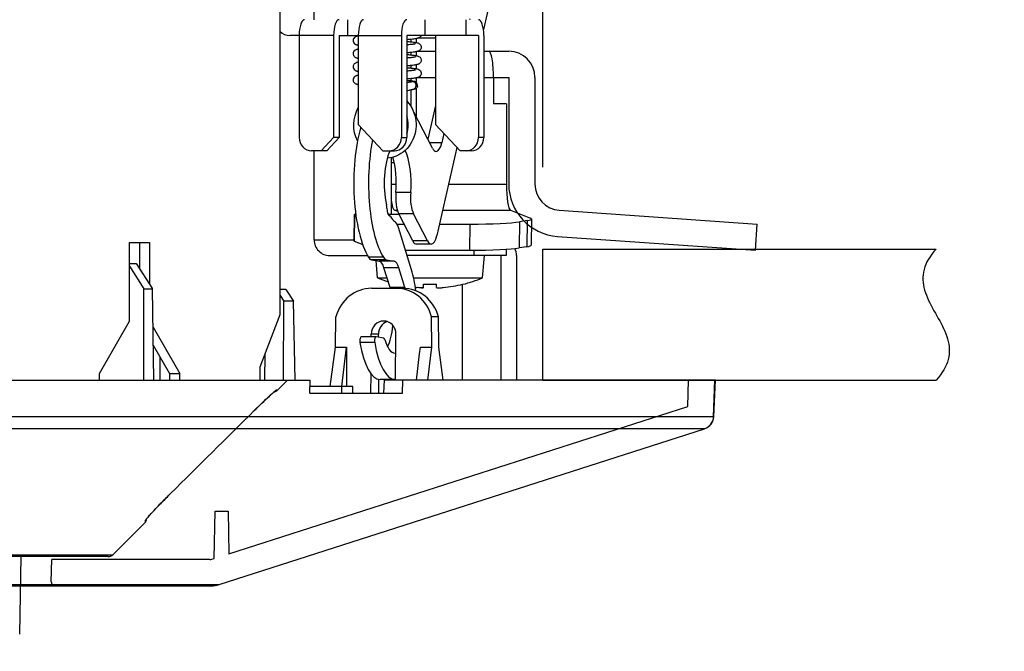
# Model space of a CAD drawing. Units: millimetres. Extents: x 1448 to 1586, y 378 to 497.
# Drawn here: x 1515 to 1522, y 468 to 473 of the extents above; entities that cross this region are included whole.
import ezdxf

# ---------------------------------------------------------------- set-up
doc = ezdxf.new("R2010")
doc.units = ezdxf.units.MM
doc.layers.add('GAIKEI', color=7, linetype='Continuous')
doc.layers.add('SUNPO', color=3, linetype='Continuous')
doc.styles.get("Standard").update_dxf_attribs({"font": 'monotxt.shx', "bigfont": 'bigfont.shx'})
doc.dimstyles.get("Standard").update_dxf_attribs({"dimscale": 0, "dimtxt": 2.5, "dimasz": 2.5, "dimexe": 1.25, "dimexo": 0.625, "dimtad": 1, "dimdec": 8, "dimtxsty": 'Standard', "dimblk": 'OPEN30', "dimcen": 2.5, "dimadec": 8, "dimazin": 2, "dimtfac": 1, "dimtdec": 8, "dimtmove": 0, "dimatfit": 3, "dimldrblk": 'OPEN30', "dimfxl": 1, "dimfrac": 2, "dimarcsym": 0})

# ---------------------------------------------------------------- blocks, each defined once
blk = doc.blocks.new('_Open30')
at = {"color": 0, "linetype": 'ByBlock', "lineweight": -2}
for p, q in [((-1, 0.2679), (0, 0)), ((0, 0), (-1, -0.2679)), ((0, 0), (-1, 0))]:
    blk.add_line(p, q, dxfattribs=at)
blk = doc.blocks.new('*D3')
at = {"layer": 'Defpoints', "color": 0}
for p in [(1517.7763, 476.292), (1525.9555, 476.292), (1521.6371, 470.242)]:
    blk.add_point(p, dxfattribs=at)
at = {"layer": 'SUNPO', "color": 0, "lineweight": -2}
for p, q in [((1525.9555, 478.792), (1525.9555, 481.292)), ((1518.4013, 476.292), (1527.2055, 476.292)), ((1525.9555, 476.292), (1525.9554, 470.242)), ((1522.2621, 470.242), (1527.2054, 470.242)), ((1525.9554, 467.742), (1525.9553, 458.492))]:
    blk.add_line(p, q, dxfattribs=at)
at = {"layer": 'SUNPO', "color": 0, "lineweight": -2, "xscale": 2.5, "yscale": 2.5, "zscale": 2.5}
for p, rotation in [((1525.9555, 476.292), 269.9995230000276), ((1525.9554, 470.242), 89.99952300002752)]:
    blk.add_blockref('_Open30', p, dxfattribs=dict(at, rotation=rotation))
at = {"layer": 'SUNPO', "color": 0, "insert": (1524.0804, 461.867), "char_height": 2.5, "attachment_point": 5, "rotation": 89.99952}
blk.add_mtext('{\\W0.6;60.5}', dxfattribs=at)
blk = doc.blocks.new('*D4')
at = {"layer": 'Defpoints', "color": 0}
for p in [(1502.6371, 479.292), (1502.6371, 471.242), (1518.6371, 471.242)]:
    blk.add_point(p, dxfattribs=at)
at = {"layer": 'SUNPO', "color": 0, "lineweight": -2}
for p, q in [((1502.6371, 471.867), (1502.6371, 480.542)), ((1518.6371, 471.867), (1518.6371, 480.542)), ((1516.1371, 479.292), (1505.1371, 479.292))]:
    blk.add_line(p, q, dxfattribs=at)
at = {"layer": 'SUNPO', "color": 0, "lineweight": -2, "xscale": 2.5, "yscale": 2.5, "zscale": 2.5, "rotation": 180}
blk.add_blockref('_Open30', (1502.6371, 479.292), dxfattribs=at)
at = {"layer": 'SUNPO', "color": 0, "lineweight": -2, "xscale": 2.5, "yscale": 2.5, "zscale": 2.5}
blk.add_blockref('_Open30', (1518.6371, 479.292), dxfattribs=at)
at = {"layer": 'SUNPO', "color": 0, "insert": (1510.6371, 481.167), "char_height": 2.5, "attachment_point": 5}
blk.add_mtext('{\\W0.8;φ160（天井穴加工）}', dxfattribs=at)

msp = doc.modelspace()

# ---------------------------------------------------------------- linework, layer by layer
at = {"layer": 'GAIKEI', "color": 1}
for p, q in [((1516.63335557, 470.74203623), (1516.63335557, 474.52203623)), ((1516.89259837, 472.99203213), (1516.89259837, 473.29203253)), ((1518.27316547, 473.30780833), (1518.18453587, 472.91629723)), ((1517.15073047, 472.87203623), (1517.15073047, 472.99203623)), ((1517.73703837, 472.99203623), (1517.73703837, 472.87203623)), ((1518.04991177, 472.99203623), (1518.04991177, 472.87203623)), ((1518.07998627, 472.99800133), (1518.07863577, 472.99203543)), ((1517.04128397, 472.87203623), (1516.70644937, 472.87203623)), ((1516.77817007, 472.87203623), (1516.77817007, 472.09203623)), ((1517.04128397, 472.87203623), (1517.04128397, 472.09203623)), ((1517.08232637, 472.87203623), (1517.08232637, 472.09203623)), ((1517.08232637, 472.87203623), (1517.22922227, 472.87203623)), ((1517.22922247, 472.87203623), (1517.55811487, 472.87203623)), ((1517.22922247, 472.87203623), (1517.22922247, 472.19203623)), ((1517.55811487, 472.87203623), (1517.55811487, 472.09203623)), ((1517.59915737, 472.87203623), (1517.59915737, 472.09203623)), ((1518.14638957, 472.87203623), (1517.59915737, 472.87203623)), ((1517.62955867, 472.84169793), (1517.62955867, 472.82347993)), ((1517.67060107, 472.84737983), (1517.67060107, 472.81780693)), ((1517.81754147, 472.85098433), (1517.68482117, 472.85098433)), ((1517.81749717, 472.87203623), (1517.81749717, 472.19203623)), ((1518.14638957, 472.87203623), (1518.14638957, 472.09203623)), ((1518.18743197, 472.87203623), (1518.18743197, 472.09203623)), ((1517.62955867, 472.74172273), (1517.62955867, 472.72345503)), ((1517.67060107, 472.74740513), (1517.67060107, 472.71778323)), ((1517.68475887, 472.75098433), (1517.81749547, 472.75098433)), ((1518.18743027, 472.75098433), (1518.37699647, 472.75098433)), ((1517.62955867, 472.64174383), (1517.62955867, 472.62343693)), ((1517.67060107, 472.64739313), (1517.67060107, 472.61776183)), ((1517.62955867, 472.54175053), (1517.62955867, 472.52379003)), ((1517.64777647, 472.51964813), (1517.64316997, 472.51954393)), ((1517.67060107, 472.54742643), (1517.67060107, 472.51401533)), ((1517.68478227, 472.55098433), (1517.81749567, 472.55098433)), ((1518.18743027, 472.55098433), (1518.37699647, 472.55098433)), ((1518.26059777, 472.55098433), (1518.26059777, 472.35098433)), ((1518.37699647, 472.55098433), (1518.37699647, 471.73748733)), ((1518.57699647, 472.55098433), (1518.57699647, 471.73748733)), ((1517.62955867, 472.45733603), (1517.62955867, 472.33263503)), ((1517.67060107, 472.46651013), (1517.67060107, 472.25200143)), ((1517.81749687, 472.33660223), (1517.75942987, 472.08009803)), ((1518.35907847, 472.35098433), (1518.26059777, 472.35098433)), ((1518.35907847, 472.35098433), (1518.35907847, 471.73748733)), ((1517.79506067, 472.01114513), (1517.65245787, 472.28711363)), ((1517.22922247, 472.19203623), (1517.41716107, 471.99203623)), ((1518.00543567, 471.99203623), (1517.81749717, 472.19203623)), ((1516.94731467, 471.99203623), (1517.04128397, 472.09203623)), ((1517.08232637, 472.09203623), (1516.98835717, 471.99203623)), ((1517.08232637, 472.09203623), (1517.04128397, 472.09203623)), ((1517.55811487, 472.09203623), (1517.59915737, 472.09203623)), ((1517.88199527, 472.12339833), (1517.86615757, 472.05343743)), ((1518.18743197, 472.09203623), (1518.14638957, 472.09203623)), ((1516.98835717, 471.99203623), (1516.87213927, 471.99203623)), ((1516.89259837, 471.31203623), (1516.89259837, 471.99203203)), ((1517.41716107, 471.99203623), (1517.50518807, 471.99203623)), ((1517.86615757, 472.05343743), (1517.77320647, 472.05343743)), ((1517.98115307, 472.01787633), (1517.82901647, 471.34583053)), ((1518.09346267, 471.99203623), (1518.00543567, 471.99203623)), ((1517.47962537, 471.93923933), (1517.47962537, 471.50913043)), ((1517.47962497, 471.90098433), (1517.50465617, 471.90098433)), ((1517.47962497, 471.73748733), (1517.51956597, 471.73748733)), ((1517.91767807, 471.73748733), (1518.35907847, 471.73748733)), ((1517.62930077, 471.67236503), (1517.51653767, 471.67236503)), ((1517.50505857, 471.53797453), (1517.52747897, 471.53797453)), ((1517.53085537, 471.52758643), (1517.50505857, 471.53797453)), ((1517.87251277, 471.53797453), (1518.39138557, 471.53797453)), ((1518.39138557, 471.53797453), (1518.54295847, 471.47693733)), ((1518.76304517, 471.53797453), (1520.27285537, 471.43239833)), ((1517.19857417, 471.50336833), (1517.19615157, 471.30385553)), ((1517.20008607, 471.50215483), (1517.19766347, 471.30264203)), ((1517.20008607, 471.50215483), (1517.21142547, 471.49758853)), ((1517.45621537, 471.50913043), (1517.53891757, 471.50913043)), ((1517.64515647, 471.30353823), (1517.53799447, 471.51092073)), ((1517.65075757, 471.51092073), (1517.53799447, 471.51092073)), ((1517.75791957, 471.30353823), (1517.65075757, 471.51092073)), ((1518.55051767, 471.47086643), (1518.54809507, 471.27135363)), ((1517.52485497, 471.43239833), (1517.57856917, 471.43239833)), ((1517.63579117, 471.08206723), (1517.53592297, 471.40539813)), ((1517.84861347, 471.43239833), (1518.07932467, 471.43239833)), ((1518.07932467, 471.43239833), (1518.07690207, 471.23288553)), ((1518.45950667, 471.44933193), (1518.45708407, 471.24981903)), ((1518.51734917, 471.45899263), (1518.45950667, 471.44933193)), ((1518.51734917, 471.45899263), (1518.51492657, 471.25947983)), ((1520.25890407, 471.23288553), (1520.27285537, 471.43239833)), ((1516.89259837, 471.31203623), (1517.19625017, 471.31203623)), ((1518.74909387, 471.33846173), (1520.25890407, 471.23288553)), ((1515.48428887, 471.29203623), (1515.63749777, 471.29203623)), ((1515.48428887, 470.69203623), (1515.48428887, 471.29203623)), ((1515.56036327, 471.29203623), (1515.56036327, 471.09287143)), ((1515.63749777, 471.29203623), (1515.63749777, 470.97410663)), ((1517.19766347, 471.30264203), (1517.26297757, 471.27634053)), ((1517.75791957, 471.30353823), (1517.64515647, 471.30353823)), ((1517.78623427, 471.27862113), (1517.67347117, 471.27862113)), ((1518.35780787, 471.24003293), (1518.35780787, 471.19203623)), ((1518.51492657, 471.25947983), (1518.45708407, 471.24981903)), ((1517.01077527, 471.19203623), (1517.30018547, 471.19203623)), ((1517.42081707, 471.17847573), (1517.30805387, 471.17847573)), ((1517.58920657, 471.23288553), (1518.07690207, 471.23288553)), ((1518.35780787, 471.19203623), (1517.60182277, 471.19203623)), ((1518.10990227, 471.23296493), (1518.10990227, 471.19203623)), ((1518.17712337, 471.02203623), (1518.19199647, 471.19203623)), ((1518.31852057, 470.24203623), (1518.31852057, 471.19203623)), ((1518.43669747, 471.19203623), (1518.43669747, 470.24203623)), ((1515.48428887, 471.13203623), (1515.53492697, 471.13203623)), ((1515.48428887, 471.11139363), (1515.59412247, 470.93872703)), ((1515.53492697, 471.13203623), (1515.66047597, 470.93872703)), ((1517.33006147, 471.15951213), (1517.39052717, 471.14869923)), ((1517.44282457, 471.15951213), (1517.33006147, 471.15951213)), ((1517.37686957, 471.02203623), (1517.36539507, 471.15319033)), ((1517.50329027, 471.14869923), (1517.39052717, 471.14869923)), ((1517.53823307, 471.09951323), (1517.42546997, 471.09951323)), ((1517.47226167, 470.94802153), (1517.42546997, 471.09951323)), ((1517.44282457, 471.15951213), (1517.50329027, 471.14869923)), ((1517.58502477, 470.94802153), (1517.53823307, 471.09951323)), ((1517.37686957, 471.02203623), (1517.44940077, 471.02203623)), ((1517.65167827, 471.02203623), (1518.17712337, 471.02203623)), ((1515.59337307, 470.24203623), (1515.59412247, 470.93872703)), ((1515.59412247, 470.93872703), (1515.66047597, 470.93872703)), ((1515.66904157, 470.24203623), (1515.66047597, 470.93872703)), ((1517.33081487, 470.94203623), (1517.56900867, 470.94203623)), ((1517.58502477, 470.94802153), (1517.47226167, 470.94802153)), ((1517.66522467, 470.94926513), (1517.67699647, 470.94805973)), ((1517.72699647, 470.94806013), (1517.72699647, 470.97375043)), ((1517.82699647, 470.94806013), (1517.82699647, 470.97375043)), ((1518.02331867, 470.24203623), (1518.02331867, 470.97284583)), ((1518.02699647, 470.97251263), (1518.02699647, 470.97375043)), ((1516.67641887, 470.93203623), (1516.63335547, 470.93203623)), ((1516.63335557, 470.88669653), (1516.66037977, 470.84376123)), ((1516.67641887, 470.93203623), (1516.73434137, 470.84376123)), ((1516.65908517, 470.24203623), (1516.66037977, 470.84376123)), ((1516.73434137, 470.84376123), (1516.66037977, 470.84376123)), ((1516.74913847, 470.24203623), (1516.73434137, 470.84376123)), ((1516.48014667, 470.34203623), (1516.63335557, 470.74203623)), ((1517.05501477, 470.49341683), (1517.05827957, 470.72381123)), ((1517.84154397, 470.72381123), (1517.78868307, 470.72381153)), ((1517.78919697, 470.49341693), (1517.78868307, 470.72381153)), ((1517.84480877, 470.49341683), (1517.84154397, 470.72381123)), ((1515.25447557, 470.29203623), (1515.48428887, 470.69203623)), ((1515.66407767, 470.64577283), (1515.86731117, 470.29203623)), ((1517.36414777, 470.57240443), (1517.25138467, 470.57240443)), ((1517.32860817, 470.57240423), (1517.32872537, 470.59203623)), ((1517.38315967, 470.59203623), (1517.32872537, 470.59203623)), ((1517.42391347, 470.56177273), (1517.36477417, 470.57234853)), ((1517.38329697, 470.56903573), (1517.38315967, 470.59203623)), ((1517.51457437, 470.24203363), (1517.51666387, 470.59203623)), ((1515.66576427, 470.50858123), (1515.79017667, 470.29203623)), ((1517.01502587, 470.19203623), (1517.05501477, 470.49341683)), ((1517.05501477, 470.49341683), (1517.14019807, 470.49341683)), ((1517.10268037, 470.19203353), (1517.14019807, 470.49341683)), ((1517.14019807, 470.49341683), (1517.13839887, 470.19203623)), ((1517.35490987, 470.52934813), (1517.24214677, 470.52934813)), ((1517.69761757, 470.44203623), (1517.70401367, 470.49341683)), ((1517.70401367, 470.49341683), (1517.78919687, 470.49341683)), ((1517.75996527, 470.24203623), (1517.78919687, 470.49341683)), ((1517.87816337, 470.24203623), (1517.84480877, 470.49341683)), ((1515.71776537, 470.24203623), (1515.71814267, 470.41741313)), ((1516.51767187, 470.24203623), (1516.51810027, 470.44112623)), ((1517.67272047, 470.24203623), (1517.69761757, 470.44203623)), ((1516.48014667, 470.24203623), (1516.48014667, 470.34203623)), ((1515.25447557, 470.24203623), (1515.25447557, 470.29203623)), ((1515.79017667, 470.29203623), (1515.86731117, 470.29203623)), ((1515.79017667, 470.29203623), (1515.79017667, 470.24203623)), ((1515.86731117, 470.24203623), (1515.86731117, 470.29203623)), ((1517.32603887, 470.14203623), (1517.32692047, 470.28970393)), ((1504.41112257, 470.24203623), (1516.86315797, 470.24203623)), ((1516.85944677, 470.14203623), (1516.86315797, 470.24203623)), ((1517.18882907, 470.19203623), (1516.86130237, 470.19203623)), ((1517.10440457, 470.14203623), (1517.10440457, 470.19203623)), ((1517.18882907, 470.14203623), (1517.18882907, 470.19203623)), ((1517.38584617, 470.14203623), (1517.38521367, 470.24796923)), ((1517.50887517, 470.24695303), (1517.39611207, 470.24695303)), ((1517.42492347, 470.14203623), (1517.42863487, 470.24203623)), ((1519.95548227, 470.24203623), (1517.42863487, 470.24203623)), ((1517.56655357, 470.14203623), (1517.57026477, 470.24203623)), ((1519.74229177, 470.03953403), (1519.74936327, 470.24203613)), ((1516.85944677, 470.14203623), (1517.56655357, 470.14203623)), ((1516.24283157, 468.91602313), (1519.74229177, 470.03953403)), ((1519.94075077, 469.96092793), (1501.33352977, 469.96092793)), ((1519.87145627, 469.87094823), (1501.40282427, 469.87094823)), ((1516.13082277, 468.88006243), (1516.13714097, 469.24203613)), ((1516.13714097, 469.24203613), (1516.23714097, 469.24203613)), ((1516.23714097, 469.24203613), (1516.24283157, 468.91602313)), ((1514.88767377, 468.70255973), (1514.89063197, 468.87203613)), ((1516.09799347, 468.87203613), (1514.89063197, 468.87203613)), ((1516.11327767, 468.87442953), (1516.13082277, 468.88006243)), ((1515.43636017, 468.67203623), (1516.10582227, 468.67203623)), ((1515.49001297, 468.68160963), (1516.16695917, 468.68160963))]:
    msp.add_line(p, q, dxfattribs=at)
at = {"layer": 'GAIKEI', "color": 6}
for p, q in [((1518.63714027, 471.24203623), (1521.63714027, 471.24203623)), ((1518.63714027, 470.24203623), (1518.63714027, 471.24203623)), ((1518.63714027, 470.24203623), (1521.63714027, 470.24203623))]:
    msp.add_line(p, q, dxfattribs=at)
at = {"layer": 'GAIKEI', "color": 7}
for p, q in [((1516.60826427, 470.16087583), (1516.6894247, 470.24203623)), ((1519.93959307, 469.96227543), (1519.94936257, 470.24203613)), ((1519.94075077, 469.96092793), (1519.95548297, 470.24203623)), ((1516.60787467, 470.16781103), (1516.60826427, 470.16087573)), ((1516.16695917, 468.68160963), (1519.87145627, 469.87094823)), ((1516.16695927, 468.68160963), (1519.87022247, 469.87055203)), ((1515.79692697, 469.37538813), (1515.79692977, 469.37549653)), ((1515.35629767, 468.90890913), (1515.60591147, 469.15852293)), ((1515.60591147, 469.15852293), (1515.60653167, 469.17134813)), ((1515.61465727, 469.17816603), (1515.61492167, 469.18321223)), ((1515.61492167, 469.18321123), (1515.61693187, 469.18574453)), ((1505.91798287, 468.90890913), (1515.35629767, 468.90890913)), ((1515.32094227, 468.89426443), (1505.95333827, 468.89426443)), ((1514.64652957, 468.30205213), (1514.65686667, 468.89426443)), ((1505.10732137, 468.68160963), (1515.49001297, 468.68160963)), ((1505.16845827, 468.67203623), (1516.10582227, 468.67203623))]:
    msp.add_line(p, q, dxfattribs=at)
at = {"layer": 'GAIKEI', "color": 1}
for points in [[(1517.20510653, 472.85959564, 0.2354750053), (1517.19006902, 472.83529452, 0.2389798128), (1517.20083902, 472.80887069, 0.0666459831), (1517.20904069, 472.80343904, 0.034454696), (1517.21556661, 472.80080411, 0.0172239757), (1517.22097434, 472.79922717, 0.0108614492), (1517.22646151, 472.79795158, 0.0043716223), (1517.22922225, 472.79739177)], [(1517.70800051, 472.87203634, -0.1453957719), (1517.6970555, 472.85728541, -0.0613832404), (1517.68902993, 472.85261566, -0.0312134332), (1517.6820304, 472.85009374, -0.0137865543), (1517.67663312, 472.84866776, -0.0110766794), (1517.66934824, 472.84713956, -0.0096812019), (1517.65833567, 472.8452996, -0.0065722414), (1517.64358208, 472.84330821, -0.005362498), (1517.62138728, 472.84084292, -0.0029957722), (1517.59915629, 472.83872589)], [(1517.59915666, 472.82645016, -0.0049247725), (1517.63148852, 472.82327029, -0.0057118999), (1517.65084152, 472.82094184, -0.0106008453), (1517.66689905, 472.81849389, -0.0077791839), (1517.67327962, 472.81726677, -0.0282429678), (1517.68427873, 472.81440411, -0.0396438814), (1517.69177288, 472.81129219, -0.0665311255), (1517.69973984, 472.80571246)], [(1517.1961329, 472.75129918, 0.3772319451), (1517.19946428, 472.71015562, 0.076525853), (1517.20834608, 472.70380625, 0.0366081031), (1517.21507617, 472.70098994, 0.0159163606), (1517.21973356, 472.69957745, 0.0107201038), (1517.22445915, 472.69841173, 0.0073345044), (1517.22922345, 472.69741519)], [(1517.2292225, 472.76779577, 0.0175073846), (1517.21998525, 472.76570891, 0.02981324), (1517.2121099, 472.763141, 0.1275084977), (1517.19723373, 472.75269754, 0.0139249479), (1517.1961329, 472.75129918)], [(1517.66555265, 472.80770891, -0.0175058233), (1517.66353453, 472.80714898, -0.0114248304), (1517.65944069, 472.8062597, -0.0083793241), (1517.65325305, 472.80516219, -0.0058586453), (1517.64496562, 472.80392608, -0.0051560408), (1517.63249695, 472.80234316, -0.0021929126), (1517.62417067, 472.80140229, -0.0029958213), (1517.60749901, 472.79969864, -0.0012054099), (1517.59915673, 472.798912)], [(1517.69973984, 472.80571246, -0.4671676769), (1517.69748002, 472.75762503, -0.0566809411), (1517.69022671, 472.75318372, -0.0345573041), (1517.68342199, 472.7505446, -0.019876064), (1517.67637544, 472.74863304, -0.0079381887), (1517.6716167, 472.74760564, -0.0097112233), (1517.66203145, 472.74589679, -0.0078781463), (1517.64757288, 472.74383475, -0.0053184648), (1517.62823028, 472.74158041, -0.0046195972), (1517.59915716, 472.73875081)], [(1517.22916292, 472.66775965, 0.0126647719), (1517.22164995, 472.66611357, 0.012346103), (1517.21719974, 472.66489166, 0.0177893636), (1517.21283254, 472.66340029, 0.0653131106), (1517.20334462, 472.65836395, 0.1691296854), (1517.19109843, 472.64110434)], [(1517.59915681, 472.72642509, -0.0040779247), (1517.62792626, 472.72362976, -0.0058474577), (1517.64945662, 472.72110051, -0.0081618209), (1517.66375609, 472.71900629, -0.011928682), (1517.67440745, 472.71700136, -0.0222347435), (1517.68315058, 472.71474241, -0.0324113671), (1517.68990507, 472.71218651, -0.0860395012), (1517.70033661, 472.70513059, -0.0845312777), (1517.70668881, 472.69639411)], [(1517.70668881, 472.69639411, -0.3655155039), (1517.69684201, 472.65714362, -0.0522418004), (1517.69007554, 472.65312142, -0.0318853525), (1517.68378214, 472.65067463, -0.019497867), (1517.67727448, 472.64886485, -0.0113930836), (1517.67067163, 472.64743712, -0.0085857258), (1517.66179982, 472.64587961, -0.0086620192), (1517.6439564, 472.64339994, -0.0044751131), (1517.62605546, 472.64137109, -0.0041190526), (1517.59915731, 472.63877209)], [(1517.66552284, 472.70768451, -0.0164738766), (1517.66452038, 472.70738569, -0.0137387149), (1517.66146806, 472.70665647, -0.0108542665), (1517.65530197, 472.70548338, -0.0056344985), (1517.64910286, 472.70449763, -0.0063511861), (1517.6366611, 472.70282334, -0.0036489986), (1517.62418989, 472.701383, -0.0029963245), (1517.60753781, 472.69968087, -0.001205423), (1517.59920533, 472.69889492)], [(1517.19109843, 472.64110434, 0.2813436935), (1517.19992626, 472.60969142, 0.072272774), (1517.20842188, 472.60376696, 0.0364208428), (1517.21513108, 472.60097722, 0.0141904004), (1517.21910301, 472.5997592, 0.0140254735), (1517.2251536, 472.59826786, 0.0059926203), (1517.2292225, 472.59742718)], [(1517.59915526, 472.62640766, -0.0046432651), (1517.63072838, 472.62331002, -0.0043968173), (1517.64648317, 472.62146559, -0.0080910741), (1517.66218842, 472.6192418, -0.0122592941), (1517.67388832, 472.61709204, -0.0243111829), (1517.68348423, 472.61461374, -0.0373520288), (1517.6908568, 472.61170543, -0.2665836038), (1517.70976894, 472.58557073)], [(1517.66547493, 472.60767071, -0.0180949588), (1517.66345931, 472.6071111, -0.0114340027), (1517.65937027, 472.60622289, -0.0083966005), (1517.65318988, 472.6051268, -0.0058877586), (1517.64491218, 472.60389232, -0.0051686538), (1517.63245821, 472.60231114, -0.002210215), (1517.62414176, 472.60137108, -0.0029951097), (1517.60748974, 472.5996692, -0.0012052266), (1517.59915729, 472.59888335)], [(1517.22923717, 472.56775986, 0.0125735309), (1517.22184633, 472.56614599, 0.0174863485), (1517.21638306, 472.56461657, 0.0162427329), (1517.2119321, 472.56302124, 0.0581329251), (1517.20362797, 472.55853595, 0.2677019059), (1517.19002364, 472.52995389)], [(1517.19002364, 472.52995389, 0.2075213607), (1517.20207404, 472.50779877, 0.0623605348), (1517.21018484, 472.50290126, 0.0210460286), (1517.21418887, 472.50129245, 0.018259636), (1517.2191298, 472.49974269, 0.0120131758), (1517.22415346, 472.49848443, 0.0083374071), (1517.22922226, 472.49742145)], [(1517.59915508, 472.51134305, -0.0089972883), (1517.61296338, 472.51495714, -0.0076282712), (1517.62131853, 472.51683824, -0.0150906811), (1517.63115178, 472.51860588, -0.014126589), (1517.63682095, 472.5192811, -0.0151584554), (1517.64109642, 472.5195328, -0.0131752658), (1517.64395229, 472.51953463)], [(1517.6811703, 472.48223625, 0.3683875519), (1517.66463847, 472.51765215, 0.0380042182), (1517.65986594, 472.51943938, 0.0187675927), (1517.65656935, 472.52026638, 0.0108303786), (1517.65322979, 472.52089737, 0.0091188214), (1517.64650382, 472.52187964, 0.0039395805), (1517.6397556, 472.52269748, 0.0037154591), (1517.6262353, 472.52412279, 0.0019805848), (1517.61270019, 472.52540077, 0.0015012543), (1517.59915706, 472.52659096)], [(1517.70976894, 472.58557073, -0.269079451), (1517.69639011, 472.55678277, -0.0420573866), (1517.69105124, 472.55358746, -0.0317265273), (1517.68530856, 472.5511841, -0.0243818539), (1517.67733427, 472.54888016, -0.0074329433), (1517.67328409, 472.54796874, -0.0095360439), (1517.66512494, 472.54643163, -0.0095397084), (1517.64869769, 472.54400675, -0.0049109881), (1517.63220864, 472.54203943, -0.004225946), (1517.6074256, 472.53953653, -0.0010124428), (1517.59915709, 472.53877916)], [(1517.59922313, 472.44884978, -0.0103626737), (1517.61806834, 472.45443671, -0.0056699823), (1517.62622324, 472.4565505, -0.0124384302), (1517.63581943, 472.45867168, -0.0104299731), (1517.63997143, 472.45938096, -0.0138956231), (1517.64206209, 472.45963739, -0.0075008784), (1517.64276225, 472.45968895)], [(1517.6811703, 472.48223625, -0.264016413), (1517.6600153, 472.46121764, -0.0429137184), (1517.65404464, 472.46009351, -0.0103651813), (1517.65177265, 472.45990176, -0.0113094263), (1517.64721675, 472.4597186, -0.0053488596), (1517.64265716, 472.45967579)], [(1517.59915905, 472.37267388, -0.3214069568), (1517.63652316, 472.05730628, -0.1675227148), (1517.51941402, 471.95169573, -0.0792372805), (1517.45031716, 471.93496977)], [(1517.2238878, 472.06715669, -0.2465025322), (1517.22922125, 472.32085773)], [(1517.72699648, 470.94806016, -0.1685840502), (1517.72688381, 470.94774661, -0.0871640023), (1517.72660968, 470.94749717, -0.0520540224), (1517.72608467, 470.94722928, -0.0379759917), (1517.72505291, 470.94691388, -0.0231706947), (1517.72338051, 470.94660904, -0.012070007), (1517.72146196, 470.94639118, -0.0141677676), (1517.71712699, 470.94613277, -0.0084311365), (1517.71220793, 470.94605943, -0.0062171736), (1517.70663636, 470.9461365, -0.0053139649), (1517.69988084, 470.94638491, -0.0101944201), (1517.6813177, 470.9476604, -0.0020853731), (1517.67699648, 470.9480597)], [(1517.71233205, 470.94605977, 0.0060712972), (1517.71613251, 470.94610365, 0.0080292568), (1517.71937927, 470.94623393, 0.0125832676), (1517.72227559, 470.94646828, 0.010326893), (1517.72363699, 470.94664438, 0.0106268818), (1517.72449916, 470.94679379, 0.0206883748), (1517.72548913, 470.94702814, 0.030954491), (1517.72616772, 470.94726419, 0.0402673923), (1517.72657933, 470.94747849, 0.1059369321), (1517.72691041, 470.94778548, 0.1423877232), (1517.72699648, 470.9480597)], [(1517.82699648, 470.94806016, 0.1685840512), (1517.82710914, 470.94774661, 0.0871640023), (1517.82738328, 470.94749717, 0.0520540222), (1517.82790829, 470.94722928, 0.0379759915), (1517.82894005, 470.94691388, 0.0231706944), (1517.83061245, 470.94660904, 0.012070007), (1517.832531, 470.94639118, 0.0141677675), (1517.83686597, 470.94613277, 0.0084311364), (1517.84178503, 470.94605943, 0.0062171737), (1517.8473566, 470.9461365, 0.0053139649), (1517.85411212, 470.94638491, 0.0101944202), (1517.87267526, 470.9476604, 0.0020853731), (1517.87699648, 470.9480597)]]:
    msp.add_lwpolyline(points, format="xyb", dxfattribs=at)
at = {"layer": 'GAIKEI', "color": 6}
msp.add_lwpolyline([(1521.63714029, 471.24203619), (1521.62003984, 471.22242835), (1521.60454393, 471.2028205), (1521.59065159, 471.18321266), (1521.5783603, 471.16360482), (1521.56766524, 471.14399697), (1521.55855845, 471.12438913), (1521.55102814, 471.10478129), (1521.54505785, 471.08517344), (1521.54062572, 471.0655656), (1521.53770366, 471.04595776), (1521.53625666, 471.02634992), (1521.53624192, 471.00674207), (1521.53760817, 470.98713423), (1521.54029486, 470.96752639), (1521.54423195, 470.94791854), (1521.54934054, 470.9283107), (1521.55553356, 470.90870286), (1521.56271661, 470.88909501), (1521.5707887, 470.86948717), (1521.57964304, 470.84987933), (1521.58916778, 470.83027148), (1521.59924686, 470.81066364), (1521.60976069, 470.7910558), (1521.620587, 470.77144795), (1521.63160157, 470.75184011), (1521.64267902, 470.73223227), (1521.65369358, 470.71262443), (1521.66451989, 470.69301658), (1521.67503372, 470.67340874), (1521.6851128, 470.6538009), (1521.69463755, 470.63419305), (1521.70349188, 470.61458521), (1521.71156397, 470.59497737), (1521.71874702, 470.57536952), (1521.72494004, 470.55576168), (1521.73004863, 470.53615384), (1521.73398572, 470.51654599), (1521.73667241, 470.49693815), (1521.73803866, 470.47733031), (1521.73802393, 470.45772246), (1521.73657692, 470.43811462), (1521.73365487, 470.41850678), (1521.72922273, 470.39889894), (1521.72325244, 470.37929109), (1521.71572213, 470.35968325), (1521.70661535, 470.34007541), (1521.69592028, 470.32046756), (1521.683629, 470.30085972), (1521.66973666, 470.28125188), (1521.65424074, 470.26164403), (1521.63714029, 470.24203619)], dxfattribs=at)
at = {"layer": 'GAIKEI', "color": 7}
for points in [[(1516.60078697, 470.16310668, 0.0163192337), (1516.59524586, 470.15876421, 0.0090505468), (1516.57924967, 470.14496818, 0.005581111), (1516.54799775, 470.11653829), (1516.4363761, 470.00912839)], [(1516.43638571, 470.00921132, -0.0084231361), (1516.5513458, 470.11972021, -0.0036683798), (1516.57448551, 470.14082239, -0.0072955365), (1516.59416828, 470.15805376, -0.0091510111), (1516.60142294, 470.16398559, -0.0276820828), (1516.60616568, 470.16739344, -0.0663748738), (1516.60742687, 470.16799823, -0.4948140438), (1516.60787485, 470.1678112)], [(1515.60653172, 469.17134826, -0.0960433288), (1515.60705646, 469.17278001, -0.0269625181), (1515.60850977, 469.1751478, -0.0185613172), (1515.61388871, 469.18232048, -0.007763093), (1515.62187858, 469.19198516, -0.0071682446), (1515.64286893, 469.21584103, -0.0057014229), (1515.68094479, 469.25700915, -0.0086631236), (1515.79692979, 469.37549656)], [(1515.61203717, 469.17929233, -0.0175816362), (1515.61451661, 469.1826977, -0.0098471355), (1515.62251125, 469.1924873, -0.0052115866), (1515.63354241, 469.20522765, -0.0067984374), (1515.66757265, 469.2426162, -0.0036382073), (1515.70230741, 469.27935251, -0.0068318173), (1515.796927, 469.37538815)]]:
    msp.add_lwpolyline(points, format="xyb", dxfattribs=at)
msp.add_lwpolyline([(1516.58736916, 470.15208774), (1516.54877355, 470.11725708), (1516.43637612, 470.00912839)], dxfattribs=at)
at = {"layer": 'GAIKEI', "color": 1}
for centre, radius, start, end in [((1517.23837227, 472.80011493), 0.0682204, 97.695303, 119.216908), ((1518.37699647, 472.55098433), 0.2, 0, 90), ((1517.64119977, 472.48903463), 0.0294412, 271.344719, 345.155051), ((1517.39654637, 472.18860723), 0.2139258, 341.303559, 18.732862), ((1518.77699647, 471.73748733), 0.4, 180, 266), ((1518.77699647, 471.73748733), 0.2, 180, 266), ((1517.77699647, 471.98267103), 1.0406348, 247.387126, 252.190005), ((1517.77699647, 471.98267093), 1.0406347, 283.900587, 292.612874), ((1517.77699897, 471.98277003), 1.0102578, 267.163001, 269.999861), ((1517.77699407, 471.98277003), 1.0102578, 270.000139, 272.836999), ((1517.83936367, 471.01272313), 0.0666658, 261.019444, 271.973664), ((1517.77700457, 471.98262083), 1.0393821, 275.520575, 283.917215), ((1517.77703697, 471.98244093), 1.0391996, 275.519756, 283.917868), ((1516.09799347, 468.92203633), 0.0500001, 270.000022, 287.799342), ((1514.91766927, 468.70203623), 0.03, 179.000036, 270)]:
    msp.add_arc(centre, radius, start, end, dxfattribs=at)
at = {"layer": 'GAIKEI', "color": 7}
for centre, radius, start, end in [((1516.58705107, 470.18208923), 0.0300003, 270.610496, 314.999712), ((1516.58669467, 470.18906583), 0.030006, 293.699607, 314.899575), ((992.81058407, 997.73478033), 743.4233339, 314.70719, 314.77657500001), ((988.00651127, 1002.55322543), 750.2275209, 314.70906400001, 314.77782), ((987.85550607, 1002.70561003), 750.4420522, 314.70907300001, 314.777809), ((1519.83965387, 469.96576543), 0.1000001, 287.79942, 357.99996), ((1519.84088777, 469.96616153), 0.1, 287.799364, 357), ((1515.58469867, 469.17973603), 0.0299996, 314.999585, 357.00018), ((1515.58547117, 469.19257923), 0.0299048, 314.768999, 335.868552), ((1515.32094227, 468.94426443), 0.05, 270.000004, 315), ((1516.10582217, 468.87203673), 0.2000005, 270.000024, 287.79934), ((1516.10582227, 468.87203623), 0.2, 270, 287.799364)]:
    msp.add_arc(centre, radius, start, end, dxfattribs=at)
at = {"layer": 'GAIKEI', "color": 1}
for centre, major_axis, ratio, start_param, end_param in [((1516.81921237, 472.87203613), (0, 0.12), 0.34202, 0, 1.5707963268), ((1517.08232617, 472.87203613), (0, -0.12), 0.34202, 3.1415926536, 4.7123889804), ((1517.27026477, 472.87203613), (0, 0.12), 0.34202, 0, 1.5707963268), ((1517.59915737, 472.87203613), (0, -0.12), 0.34202, 3.1415926536, 4.7123889804), ((1518.14638937, 472.87203613), (0, -0.12), 0.34202, 1.5707963268, 3.1415926536), ((1516.70644947, 472.99203623), (0, 0.12), 0.939693, 2.4366429022, 3.1415926536), ((1518.22586787, 472.55098433), (0, -0.2), 0.173648, 1.5707963268, 3.1415926536), ((1517.64259457, 472.48961023), (-0.00603386, -0.02938695), 0.943855, 1.4869140649, 3.3079358211), ((1517.52975497, 471.74508783), (0, 0.65), 0.34202, 5.6985000078, 5.7048634332), ((1517.41699177, 471.74508783), (0, 0.65), 0.34202, 0.8563885529, 2.629479318), ((1516.87213937, 472.09203623), (0, -0.1), 0.939693, 4.7123889804, 6.2831853072), ((1517.52975497, 471.74508783), (0, 0.65), 0.34202, 1.0368926817, 2.629479318), ((1517.46414527, 472.09203623), (0, -0.1), 0.939693, 0, 1.5707963268), ((1517.50518837, 472.09203623), (0, 0.1), 0.939693, 3.1415926536, 4.7123889804), ((1518.05242047, 472.09203623), (0, 0.1), 0.939693, 3.1415926536, 4.7123889804), ((1518.09346277, 472.09203623), (0, -0.1), 0.939693, 0, 1.5707963268), ((1517.52975497, 471.74508783), (0, 0.3), 0.34202, 0.6038467322, 2.1592415938), ((1517.52975497, 471.74508783), (0, 0.3), 0.34202, 4.4675405904, 5.6945962359), ((1517.82337687, 472.13622793), (0, 0.15), 0.34202, 2.5569073542, 3.1415663489), ((1517.82337687, 472.13622793), (0, 0.15), 0.34202, 3.1415663489, 4.127703681), ((1517.41699177, 471.74508783), (0, 0.3), 0.34202, 4.4675405904, 5.4321867652), ((1518.39380837, 471.73748743), (0, -0.2), 0.173648, 4.7123889804, 6.2133721371), ((1517.50748097, 471.73748743), (0, 0.2), 0.173648, 2.2108550832, 3.0717794835), ((1517.56631047, 471.63600363), (0, 0.15), 0.34202, 1.3259479368, 2.5569073542), ((1517.67907367, 471.63600363), (0, 0.15), 0.34202, 1.3259479368, 2.5569073542), ((1517.43018227, 471.55081383), (0, 0.05), 0.34202, 4.785503703, 5.3008342474), ((1517.46770367, 471.55884933), (0, 0.06), 0.34202, 1.6439110494, 3.0946578698), ((1517.29856677, 471.50215493), (0.09999263, -0.00121418), 0.068697, 3.1416887522, 3.3165431372), ((1517.29856677, 471.50215493), (0.09999263, -0.00121418), 0.068697, 2.6552924874, 3.1416887522), ((1517.46593897, 471.44897043), (0, 0.05), 0.34202, 5.720919979, 6.2362505234), ((1517.52975497, 471.74508783), (0, 0.3), 0.34202, 2.5793273254, 2.9327685294), ((1518.05055427, 471.47693723), (0.49996314, -0.00607088), 0.068697, 5.9177162905, 6.2831849722), ((1518.05055427, 471.47693723), (0.49996314, -0.00607088), 0.068697, 6.2831849722, 6.4581357908), ((1517.49784817, 471.30486393), (0, 0.15), 0.34202, 5.44690541, 6.074361183), ((1517.99271197, 471.46727653), (0.49996314, -0.00607088), 0.068697, 4.887339464, 5.9177162905), ((1517.01077537, 471.31203633), (0, -0.12), 0.984808, 4.7123889804, 6.2831853072), ((1517.78623547, 471.42862113), (0, 0.15), 0.34202, 3.1415663489, 4.127703681), ((1517.29614447, 471.30264183), (0.09999263, -0.00121418), 0.068697, 3.1416887522, 3.3165431372), ((1517.67347217, 471.42862113), (0, 0.15), 0.34202, 2.5569073542, 3.1415663489), ((1517.78623547, 471.42862113), (0, 0.15), 0.34202, 2.5569073542, 3.1415663489), ((1517.99028967, 471.26776373), (0.49996314, -0.00607088), 0.068697, 4.887339464, 5.9177162905), ((1518.31852077, 471.19203623), (0, -0.12), 0.984808, 1.5707963268, 2.03226465), ((1518.04813197, 471.27742443), (0.49996314, -0.00607088), 0.068697, 5.9177162905, 6.2831849722), ((1517.33319357, 471.30923253), (0, 0.15), 0.34202, 2.629479318, 3.0805061298), ((1517.44595677, 471.30923253), (0, 0.15), 0.34202, 2.629479318, 3.0805061298), ((1517.38739507, 470.99897893), (0, 0.15), 0.34202, 5.44690541, 6.2220987834), ((1517.50015827, 470.99897893), (0, 0.15), 0.34202, 5.44690541, 6.2220987834), ((1517.50887487, 470.74695303), (0, 0.5), 0.34202, 5.0713041662, 5.44690541), ((1517.32902717, 470.64203283), (-0.01523646, -0.2996618), 0.939408, 3.1893231406, 4.4840315762), ((1517.39611247, 470.74695303), (0, 0.3), 0.34202, 5.4203382776, 5.44690541), ((1517.51696207, 470.64203623), (-0.01525807, -0.29965739), 0.939407, 1.8946708462, 3.189389319), ((1517.57079657, 470.64203283), (0.01523646, -0.2996618), 0.939408, 1.7991537305, 3.0938621662), ((1517.50887487, 470.74695303), (0, 0.3), 0.34202, 5.4176580259, 5.44690541), ((1517.42269477, 470.59203623), (-0.00508602, -0.0998858), 0.939407, 3.189389319, 4.7601856458), ((1517.47712977, 470.59203543), (0.0050916, -0.09988641), 0.939406, 3.3810876322, 4.6645314185), ((1517.42269477, 470.59203623), (-0.00508602, -0.0998858), 0.939407, 1.6185929922, 3.189389319), ((1517.39611247, 470.74695303), (0, 0.3), 0.34202, 3.7233482637, 4.4098749446), ((1517.25138437, 470.54240433), (0, 0.03), 0.34202, 6.2831851332, 8.3042527876), ((1517.36414757, 470.54240433), (0, 0.03), 0.34202, 6.2831851332, 8.3042527876), ((1517.36414757, 470.54240433), (0, 0.03), 0.34202, 6.2220987834, 6.2831851332), ((1517.42328677, 470.53182883), (0, 0.03), 0.34202, 5.4224654555, 6.2220987834), ((1517.39611247, 470.74695303), (0, 0.5), 0.34202, 2.0210674804, 3.1415925887), ((1517.50887487, 470.74695303), (0, 0.5), 0.34202, 2.0210674804, 3.1415925887), ((1517.50887487, 470.74695303), (0, 0.3), 0.34202, 2.2808728019, 3.141680983), ((1517.50887487, 470.74695303), (0, 0.3), 0.34202, 3.141680983, 3.2091512513), ((1517.50887487, 470.74695303), (0, 0.5), 0.34202, 3.1415925887, 3.175107142)]:
    msp.add_ellipse(centre, major_axis=major_axis, ratio=ratio, start_param=start_param, end_param=end_param, dxfattribs=at)

# ---------------------------------------------------------------- dimensions: what is measured, and where the dimension line sits
at = {"layer": 'SUNPO', "color": 3}
for base, p1, p2, angle, text, picture, middle, dimtype in [((1502.63714022, 479.29203533), (1518.63714022, 471.24203533), (1502.63714022, 471.24203533), 180, '{\\W0.8;φ160（天井穴加工）}', '*D4', (1510.63714022, 479.29203533), 129), ((1525.95548534, 476.29196723), (1521.63714022, 470.24203533), (1517.77628654, 476.29203533), 89.999523, '{\\W0.6;60.5}', '*D3', (1525.95536525, 461.86699938), 128)]:
    dim = msp.add_linear_dim(base=base, p1=p1, p2=p2, angle=angle, text=text, dimstyle='Standard', override={"dimscale": 1}, dxfattribs=at)
    dim.commit()
    dim.dimension.update_dxf_attribs({"geometry": picture, "text_midpoint": middle, "dimtype": dimtype})

doc.saveas('drawing.dxf')
